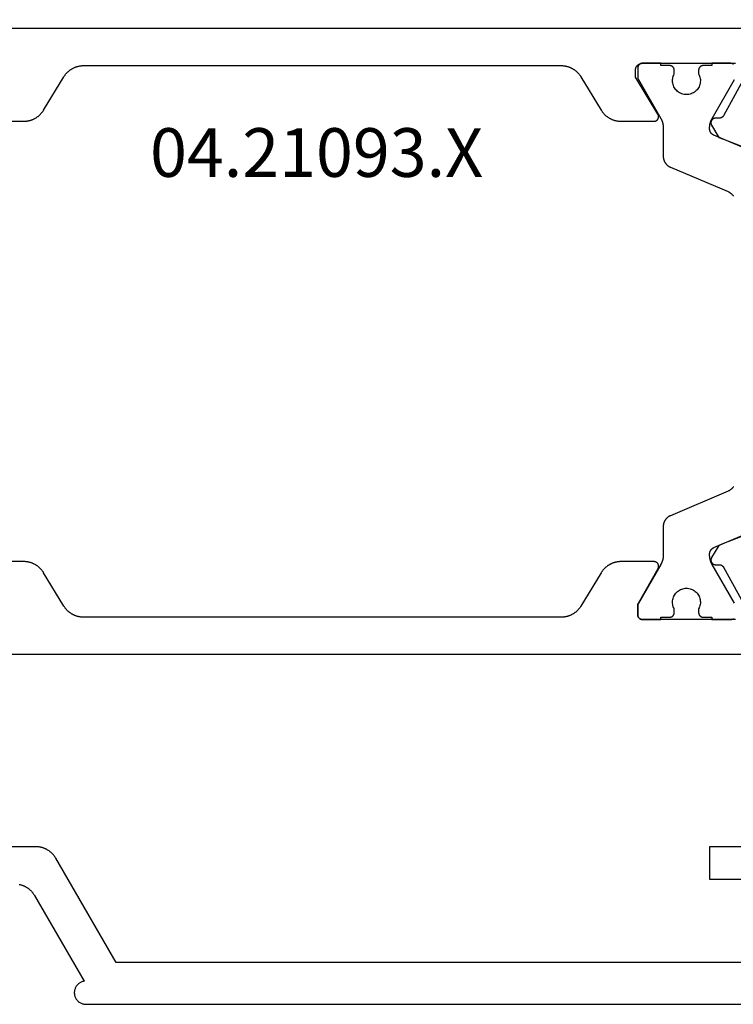
# Model space of a CAD drawing. Units: millimetres. Extents: x 0 to 6154, y -3021 to -50.
# Drawn here: x 80 to 110, y -2970 to -2928 of the extents above; entities that cross this region are included whole.
import ezdxf
from ezdxf.enums import TextEntityAlignment as Align

# ---------------------------------------------------------------- set-up
doc = ezdxf.new("R2010")
doc.units = ezdxf.units.MM
doc.layers.add('CrossSectionsProfils', color=7, linetype='Continuous')
doc.layers.add('CrossSectionsTexts', color=3, linetype='Continuous')
doc.styles.get("Standard").update_dxf_attribs({"font": 'complex.shx', "height": 60})

# ---------------------------------------------------------------- blocks, each defined once
blk = doc.blocks.new('04_21093_X_TEXT_7', base_point=(46, 0))
at = {"layer": 'CrossSectionsTexts'}
blk.add_text('04.21093.X', height=2.1, dxfattribs=at).set_placement((92.45, 35.7), align=Align.CENTER)
blk = doc.blocks.new('04_21093_X', base_point=(71.694, 0))
at = {"layer": 'CrossSectionsProfils', "flags": 128}
for points in [[(39.294, 38.1), (37.871, 38.1), (37.849, 38.1), (37.828, 38.101), (37.807, 38.102), (37.785, 38.104), (37.764, 38.106), (37.743, 38.108), (37.722, 38.111), (37.701, 38.115), (37.68, 38.118), (37.659, 38.123), (37.638, 38.127), (37.617, 38.133), (37.597, 38.138), (37.576, 38.144), (37.556, 38.151), (37.536, 38.158), (37.516, 38.165), (37.496, 38.173), (37.476, 38.181), (37.457, 38.19), (37.437, 38.199), (37.418, 38.208), (37.399, 38.218), (37.381, 38.228), (37.362, 38.239), (37.344, 38.25), (37.326, 38.261), (37.308, 38.273), (37.291, 38.285), (37.273, 38.298), (37.256, 38.311), (37.24, 38.324), (37.223, 38.338), (37.207, 38.352), (37.191, 38.366), (37.176, 38.381), (37.161, 38.396), (37.146, 38.411), (37.131, 38.427), (37.117, 38.443), (37.103, 38.459), (37.09, 38.475), (37.077, 38.492), (37.064, 38.509), (37.051, 38.527), (37.039, 38.544), (37.028, 38.562), (37.016, 38.58), (37.016, 38.58), (36.141, 40.02), (36.129, 40.038), (36.118, 40.056), (36.106, 40.073), (36.093, 40.091), (36.081, 40.108), (36.067, 40.125), (36.054, 40.141), (36.04, 40.157), (36.026, 40.173), (36.011, 40.189), (35.996, 40.204), (35.981, 40.219), (35.966, 40.234), (35.95, 40.248), (35.934, 40.262), (35.917, 40.276), (35.901, 40.289), (35.884, 40.302), (35.867, 40.315), (35.849, 40.327), (35.831, 40.339), (35.813, 40.35), (35.795, 40.361), (35.776, 40.372), (35.758, 40.382), (35.739, 40.392), (35.72, 40.401), (35.7, 40.41), (35.681, 40.419), (35.661, 40.427), (35.641, 40.435), (35.621, 40.442), (35.601, 40.449), (35.581, 40.456), (35.56, 40.462), (35.54, 40.467), (35.519, 40.473), (35.498, 40.477), (35.477, 40.482), (35.456, 40.485), (35.435, 40.489), (35.414, 40.492), (35.393, 40.494), (35.372, 40.496), (35.35, 40.498), (35.329, 40.499), (35.308, 40.5), (35.286, 40.5), (35.286, 40.5), (14.701, 40.5), (14.68, 40.5), (14.658, 40.499), (14.637, 40.498), (14.616, 40.496), (14.595, 40.494), (14.573, 40.492), (14.552, 40.489), (14.531, 40.485), (14.51, 40.482), (14.489, 40.477), (14.468, 40.473), (14.448, 40.467), (14.427, 40.462), (14.407, 40.456), (14.386, 40.449), (14.366, 40.442), (14.346, 40.435), (14.326, 40.427), (14.307, 40.419), (14.287, 40.41), (14.268, 40.401), (14.249, 40.392), (14.23, 40.382), (14.211, 40.372), (14.192, 40.361), (14.174, 40.35), (14.156, 40.339), (14.138, 40.327), (14.121, 40.315), (14.104, 40.302), (14.087, 40.289), (14.07, 40.276), (14.054, 40.262), (14.037, 40.248), (14.022, 40.234), (14.006, 40.219), (13.991, 40.204), (13.976, 40.189), (13.962, 40.173), (13.947, 40.157), (13.934, 40.141), (13.92, 40.125), (13.907, 40.108), (13.894, 40.091), (13.882, 40.073), (13.87, 40.056), (13.858, 40.038), (13.847, 40.02), (13.847, 40.02), (12.971, 38.58), (12.96, 38.562), (12.948, 38.544), (12.936, 38.527), (12.924, 38.509), (12.911, 38.492), (12.898, 38.475), (12.884, 38.459), (12.87, 38.443), (12.856, 38.427), (12.842, 38.411), (12.827, 38.396), (12.812, 38.381), (12.796, 38.366), (12.78, 38.352), (12.764, 38.338), (12.748, 38.324), (12.731, 38.311), (12.714, 38.298), (12.697, 38.285), (12.679, 38.273), (12.662, 38.261), (12.644, 38.25), (12.625, 38.239), (12.607, 38.228), (12.588, 38.218), (12.569, 38.208), (12.55, 38.199), (12.531, 38.19), (12.511, 38.181), (12.491, 38.173), (12.472, 38.165), (12.452, 38.158), (12.431, 38.151), (12.411, 38.144), (12.391, 38.138), (12.37, 38.133), (12.349, 38.127), (12.329, 38.123), (12.308, 38.118), (12.287, 38.115), (12.266, 38.111), (12.244, 38.108), (12.223, 38.106), (12.202, 38.104), (12.181, 38.102), (12.159, 38.101), (12.138, 38.1), (12.117, 38.1), (12.117, 38.1), (10.694, 38.1), (10.685, 38.1), (10.676, 38.101), (10.667, 38.102), (10.659, 38.103), (10.65, 38.105), (10.641, 38.107), (10.633, 38.109), (10.625, 38.112), (10.616, 38.116), (10.608, 38.119), (10.6, 38.123), (10.593, 38.127), (10.585, 38.132), (10.578, 38.137), (10.571, 38.142), (10.564, 38.148), (10.557, 38.154), (10.551, 38.16), (10.545, 38.166), (10.539, 38.173), (10.534, 38.18), (10.529, 38.187), (10.524, 38.194), (10.519, 38.202), (10.515, 38.21), (10.511, 38.218), (10.508, 38.226), (10.505, 38.234), (10.502, 38.243), (10.5, 38.251), (10.498, 38.26), (10.496, 38.268), (10.495, 38.277), (10.494, 38.286), (10.494, 38.295), (10.494, 38.303), (10.494, 38.312), (10.495, 38.321), (10.496, 38.33), (10.497, 38.338), (10.499, 38.347), (10.502, 38.356), (10.504, 38.364), (10.507, 38.372), (10.511, 38.38), (10.514, 38.388), (10.518, 38.396), (10.523, 38.404), (10.523, 38.404), (11.494, 40), (11.494, 40.3), (11.494, 40.31), (11.493, 40.32), (11.492, 40.329), (11.491, 40.339), (11.49, 40.349), (11.488, 40.359), (11.486, 40.368), (11.483, 40.378), (11.481, 40.387), (11.478, 40.396), (11.474, 40.406), (11.471, 40.415), (11.467, 40.424), (11.463, 40.433), (11.458, 40.441), (11.454, 40.45), (11.448, 40.458), (11.443, 40.467), (11.438, 40.475), (11.432, 40.483), (11.426, 40.49), (11.419, 40.498), (11.413, 40.505), (11.406, 40.512), (11.399, 40.519), (11.392, 40.526), (11.384, 40.532), (11.376, 40.538), (11.368, 40.544), (11.36, 40.549), (11.352, 40.555), (11.344, 40.56), (11.335, 40.565), (11.326, 40.569), (11.318, 40.573), (11.309, 40.577), (11.299, 40.581), (11.29, 40.584), (11.281, 40.587), (11.271, 40.59), (11.262, 40.592), (11.252, 40.594), (11.243, 40.596), (11.233, 40.597), (11.223, 40.599), (11.213, 40.599), (11.204, 40.6), (11.194, 40.6), (11.194, 40.6), (7.177, 40.6)], [(6.683, 40.168), (7.696, 38.338), (7.698, 38.335), (7.701, 38.331), (7.703, 38.327), (7.705, 38.324), (7.708, 38.32), (7.71, 38.316), (7.713, 38.313), (7.716, 38.31), (7.719, 38.306), (7.721, 38.303), (7.724, 38.3), (7.727, 38.297), (7.73, 38.293), (7.734, 38.29), (7.737, 38.287), (7.74, 38.284), (7.743, 38.282), (7.747, 38.279), (7.75, 38.276), (7.754, 38.274), (7.757, 38.271), (7.761, 38.269), (7.764, 38.266), (7.768, 38.264), (7.772, 38.262), (7.776, 38.26), (7.78, 38.258), (7.784, 38.256), (7.787, 38.254), (7.791, 38.252), (7.795, 38.25), (7.8, 38.249), (7.804, 38.247), (7.808, 38.246), (7.812, 38.244), (7.816, 38.243), (7.82, 38.242), (7.824, 38.241), (7.829, 38.24), (7.833, 38.239), (7.837, 38.238), (7.842, 38.238), (7.846, 38.237), (7.85, 38.236), (7.855, 38.236), (7.859, 38.236), (7.863, 38.236), (7.868, 38.235), (7.868, 38.235), (8.043, 38.232), (8.051, 38.232), (8.06, 38.231), (8.069, 38.23), (8.077, 38.229), (8.086, 38.227), (8.094, 38.224), (8.103, 38.222), (8.111, 38.219), (8.119, 38.216), (8.127, 38.212), (8.135, 38.208), (8.142, 38.204), (8.15, 38.199), (8.157, 38.194), (8.164, 38.189), (8.17, 38.183), (8.177, 38.177), (8.183, 38.171), (8.189, 38.165), (8.195, 38.158), (8.2, 38.151), (8.205, 38.144), (8.21, 38.137), (8.214, 38.129), (8.218, 38.121), (8.222, 38.114), (8.225, 38.105), (8.228, 38.097), (8.231, 38.089), (8.233, 38.081), (8.235, 38.072), (8.237, 38.063), (8.238, 38.055), (8.239, 38.046), (8.239, 38.037), (8.239, 38.029), (8.239, 38.02), (8.238, 38.011), (8.237, 38.003), (8.235, 37.994), (8.234, 37.985), (8.231, 37.977), (8.229, 37.969), (8.226, 37.961), (8.222, 37.952), (8.219, 37.945), (8.215, 37.937), (8.21, 37.929), (8.21, 37.929), (7.895, 37.404), (7.702, 37.322), (5.702, 36.546)], [(6.794, 42.1), (46.894, 42.1), (46.894, 46.1), (47.694, 46.1), (47.694, 53.9), (46.894, 53.9), (46.894, 57.9), (47.694, 57.9), (47.694, 65.7), (46.894, 65.7), (46.894, 69.7), (6.794, 69.7), (6.794, 42.1)], [(5.711, 20.65), (7.702, 19.878), (7.895, 19.796), (8.21, 19.271), (8.215, 19.263), (8.219, 19.255), (8.222, 19.248), (8.226, 19.239), (8.229, 19.231), (8.231, 19.223), (8.234, 19.215), (8.235, 19.206), (8.237, 19.197), (8.238, 19.189), (8.239, 19.18), (8.239, 19.171), (8.239, 19.163), (8.239, 19.154), (8.238, 19.145), (8.237, 19.137), (8.235, 19.128), (8.233, 19.119), (8.231, 19.111), (8.228, 19.103), (8.225, 19.095), (8.222, 19.086), (8.218, 19.079), (8.214, 19.071), (8.21, 19.063), (8.205, 19.056), (8.2, 19.049), (8.195, 19.042), (8.189, 19.035), (8.183, 19.029), (8.177, 19.023), (8.17, 19.017), (8.164, 19.011), (8.157, 19.006), (8.15, 19.001), (8.142, 18.996), (8.135, 18.992), (8.127, 18.988), (8.119, 18.984), (8.111, 18.981), (8.103, 18.978), (8.094, 18.976), (8.086, 18.973), (8.077, 18.971), (8.069, 18.97), (8.06, 18.969), (8.051, 18.968), (8.043, 18.968), (8.043, 18.968), (7.868, 18.965), (7.863, 18.964), (7.859, 18.964), (7.855, 18.964), (7.85, 18.964), (7.846, 18.963), (7.842, 18.962), (7.837, 18.962), (7.833, 18.961), (7.829, 18.96), (7.824, 18.959), (7.82, 18.958), (7.816, 18.957), (7.812, 18.956), (7.808, 18.954), (7.804, 18.953), (7.8, 18.951), (7.795, 18.95), (7.791, 18.948), (7.787, 18.946), (7.784, 18.944), (7.78, 18.942), (7.776, 18.94), (7.772, 18.938), (7.768, 18.936), (7.764, 18.934), (7.761, 18.931), (7.757, 18.929), (7.754, 18.926), (7.75, 18.924), (7.747, 18.921), (7.743, 18.918), (7.74, 18.916), (7.737, 18.913), (7.734, 18.91), (7.73, 18.907), (7.727, 18.903), (7.724, 18.9), (7.721, 18.897), (7.719, 18.894), (7.716, 18.89), (7.713, 18.887), (7.71, 18.884), (7.708, 18.88), (7.705, 18.876), (7.703, 18.873), (7.701, 18.869), (7.698, 18.865), (7.696, 18.862), (7.696, 18.862), (6.683, 17.032)], [(7.177, 16.6), (11.194, 16.6), (11.2, 16.6), (11.207, 16.6), (11.213, 16.601), (11.22, 16.602), (11.226, 16.603), (11.233, 16.604), (11.239, 16.605), (11.245, 16.607), (11.252, 16.609), (11.258, 16.611), (11.264, 16.613), (11.27, 16.615), (11.276, 16.618), (11.282, 16.621), (11.288, 16.624), (11.294, 16.627), (11.299, 16.63), (11.305, 16.634), (11.31, 16.637), (11.315, 16.641), (11.321, 16.645), (11.326, 16.65), (11.33, 16.654), (11.335, 16.659), (11.34, 16.663), (11.344, 16.668), (11.348, 16.673), (11.352, 16.678), (11.356, 16.684), (11.36, 16.689), (11.364, 16.694), (11.367, 16.7), (11.37, 16.706), (11.373, 16.712), (11.376, 16.717), (11.378, 16.723), (11.381, 16.73), (11.383, 16.736), (11.385, 16.742), (11.387, 16.748), (11.388, 16.755), (11.39, 16.761), (11.391, 16.767), (11.392, 16.774), (11.393, 16.78), (11.393, 16.787), (11.394, 16.793), (11.394, 16.8), (11.394, 16.8), (11.394, 17.206), (11.394, 17.209), (11.394, 17.211), (11.394, 17.213), (11.394, 17.215), (11.393, 17.217), (11.393, 17.219), (11.393, 17.222), (11.393, 17.224), (11.393, 17.226), (11.393, 17.228), (11.392, 17.23), (11.392, 17.233), (11.392, 17.235), (11.391, 17.237), (11.391, 17.239), (11.391, 17.241), (11.39, 17.243), (11.39, 17.245), (11.389, 17.248), (11.389, 17.25), (11.388, 17.252), (11.388, 17.254), (11.387, 17.256), (11.387, 17.258), (11.386, 17.26), (11.386, 17.262), (11.385, 17.264), (11.384, 17.267), (11.384, 17.269), (11.383, 17.271), (11.382, 17.273), (11.382, 17.275), (11.381, 17.277), (11.38, 17.279), (11.379, 17.281), (11.378, 17.283), (11.378, 17.285), (11.377, 17.287), (11.376, 17.289), (11.375, 17.291), (11.374, 17.293), (11.373, 17.295), (11.372, 17.297), (11.371, 17.299), (11.37, 17.301), (11.369, 17.303), (11.368, 17.305), (11.367, 17.306), (11.367, 17.306), (10.521, 18.8), (10.516, 18.808), (10.512, 18.815), (10.509, 18.823), (10.506, 18.832), (10.503, 18.84), (10.501, 18.848), (10.498, 18.857), (10.497, 18.865), (10.495, 18.874), (10.494, 18.883), (10.494, 18.891), (10.494, 18.9), (10.494, 18.909), (10.494, 18.917), (10.495, 18.926), (10.497, 18.935), (10.498, 18.943), (10.501, 18.952), (10.503, 18.96), (10.506, 18.968), (10.509, 18.977), (10.512, 18.985), (10.516, 18.992), (10.521, 19), (10.525, 19.007), (10.53, 19.015), (10.535, 19.022), (10.541, 19.029), (10.546, 19.035), (10.552, 19.041), (10.559, 19.047), (10.565, 19.053), (10.572, 19.059), (10.579, 19.064), (10.586, 19.069), (10.594, 19.073), (10.601, 19.077), (10.609, 19.081), (10.617, 19.085), (10.625, 19.088), (10.634, 19.091), (10.642, 19.093), (10.65, 19.095), (10.659, 19.097), (10.668, 19.098), (10.676, 19.099), (10.685, 19.1), (10.694, 19.1), (10.694, 19.1), (12.117, 19.1), (12.138, 19.1), (12.159, 19.099), (12.181, 19.098), (12.202, 19.096), (12.223, 19.094), (12.244, 19.092), (12.266, 19.089), (12.287, 19.085), (12.308, 19.082), (12.329, 19.077), (12.349, 19.073), (12.37, 19.067), (12.391, 19.062), (12.411, 19.056), (12.431, 19.049), (12.452, 19.042), (12.472, 19.035), (12.491, 19.027), (12.511, 19.019), (12.531, 19.01), (12.55, 19.001), (12.569, 18.992), (12.588, 18.982), (12.607, 18.972), (12.625, 18.961), (12.644, 18.95), (12.662, 18.939), (12.679, 18.927), (12.697, 18.915), (12.714, 18.902), (12.731, 18.889), (12.748, 18.876), (12.764, 18.862), (12.78, 18.848), (12.796, 18.834), (12.812, 18.819), (12.827, 18.804), (12.842, 18.789), (12.856, 18.773), (12.87, 18.757), (12.884, 18.741), (12.898, 18.725), (12.911, 18.708), (12.924, 18.691), (12.936, 18.673), (12.948, 18.656), (12.96, 18.638), (12.971, 18.62), (12.971, 18.62), (13.847, 17.18), (13.858, 17.162), (13.87, 17.144), (13.882, 17.127), (13.894, 17.109), (13.907, 17.092), (13.92, 17.075), (13.934, 17.059), (13.947, 17.043), (13.962, 17.027), (13.976, 17.011), (13.991, 16.996), (14.006, 16.981), (14.022, 16.966), (14.037, 16.952), (14.054, 16.938), (14.07, 16.924), (14.087, 16.911), (14.104, 16.898), (14.121, 16.885), (14.138, 16.873), (14.156, 16.861), (14.174, 16.85), (14.192, 16.839), (14.211, 16.828), (14.23, 16.818), (14.249, 16.808), (14.268, 16.799), (14.287, 16.79), (14.307, 16.781), (14.326, 16.773), (14.346, 16.765), (14.366, 16.758), (14.386, 16.751), (14.407, 16.744), (14.427, 16.738), (14.448, 16.733), (14.468, 16.727), (14.489, 16.723), (14.51, 16.718), (14.531, 16.715), (14.552, 16.711), (14.573, 16.708), (14.595, 16.706), (14.616, 16.704), (14.637, 16.702), (14.658, 16.701), (14.68, 16.7), (14.701, 16.7), (14.701, 16.7), (35.286, 16.7), (35.308, 16.7), (35.329, 16.701), (35.35, 16.702), (35.372, 16.704), (35.393, 16.706), (35.414, 16.708), (35.435, 16.711), (35.456, 16.715), (35.477, 16.718), (35.498, 16.723), (35.519, 16.727), (35.54, 16.733), (35.56, 16.738), (35.581, 16.744), (35.601, 16.751), (35.621, 16.758), (35.641, 16.765), (35.661, 16.773), (35.681, 16.781), (35.7, 16.79), (35.72, 16.799), (35.739, 16.808), (35.758, 16.818), (35.776, 16.828), (35.795, 16.839), (35.813, 16.85), (35.831, 16.861), (35.849, 16.873), (35.867, 16.885), (35.884, 16.898), (35.901, 16.911), (35.917, 16.924), (35.934, 16.938), (35.95, 16.952), (35.966, 16.966), (35.981, 16.981), (35.996, 16.996), (36.011, 17.011), (36.026, 17.027), (36.04, 17.043), (36.054, 17.059), (36.067, 17.075), (36.081, 17.092), (36.093, 17.109), (36.106, 17.127), (36.118, 17.144), (36.129, 17.162), (36.141, 17.18), (36.141, 17.18), (37.016, 18.62), (37.028, 18.638), (37.039, 18.656), (37.051, 18.673), (37.064, 18.691), (37.077, 18.708), (37.09, 18.725), (37.103, 18.741), (37.117, 18.757), (37.131, 18.773), (37.146, 18.789), (37.161, 18.804), (37.176, 18.819), (37.191, 18.834), (37.207, 18.848), (37.223, 18.862), (37.24, 18.876), (37.256, 18.889), (37.273, 18.902), (37.291, 18.915), (37.308, 18.927), (37.326, 18.939), (37.344, 18.95), (37.362, 18.961), (37.381, 18.972), (37.399, 18.982), (37.418, 18.992), (37.437, 19.001), (37.457, 19.01), (37.476, 19.019), (37.496, 19.027), (37.516, 19.035), (37.536, 19.042), (37.556, 19.049), (37.576, 19.056), (37.597, 19.062), (37.617, 19.067), (37.638, 19.073), (37.659, 19.077), (37.68, 19.082), (37.701, 19.085), (37.722, 19.089), (37.743, 19.092), (37.764, 19.094), (37.785, 19.096), (37.807, 19.098), (37.828, 19.099), (37.849, 19.1), (37.871, 19.1), (37.871, 19.1), (39.294, 19.1)], [(38.065, 5.176), (38.044, 5.171), (38.023, 5.166), (38.002, 5.16), (37.981, 5.154), (37.96, 5.147), (37.94, 5.14), (37.919, 5.132), (37.899, 5.124), (37.879, 5.115), (37.859, 5.106), (37.839, 5.097), (37.82, 5.087), (37.801, 5.077), (37.782, 5.066), (37.763, 5.055), (37.744, 5.043), (37.726, 5.031), (37.708, 5.019), (37.69, 5.006), (37.673, 4.993), (37.656, 4.98), (37.639, 4.966), (37.622, 4.952), (37.606, 4.937), (37.59, 4.922), (37.574, 4.907), (37.559, 4.892), (37.544, 4.876), (37.53, 4.859), (37.515, 4.843), (37.502, 4.826), (37.488, 4.809), (37.475, 4.791), (37.462, 4.774), (37.45, 4.756), (37.438, 4.737), (37.427, 4.719), (37.416, 4.7), (37.416, 4.7), (35.275, 0.993), (35.306, 0.987), (35.336, 0.979), (35.365, 0.97), (35.394, 0.958), (35.422, 0.945), (35.449, 0.93), (35.475, 0.913), (35.5, 0.895), (35.524, 0.875), (35.547, 0.854), (35.568, 0.831), (35.588, 0.807), (35.606, 0.782), (35.623, 0.756), (35.638, 0.729), (35.651, 0.701), (35.663, 0.672), (35.673, 0.643), (35.681, 0.613), (35.687, 0.583), (35.691, 0.552), (35.693, 0.521), (35.694, 0.49), (35.692, 0.459), (35.688, 0.428), (35.683, 0.398), (35.676, 0.367), (35.667, 0.338), (35.656, 0.309), (35.643, 0.281), (35.628, 0.253), (35.612, 0.227), (35.595, 0.201), (35.575, 0.177), (35.555, 0.154), (35.532, 0.132), (35.509, 0.112), (35.484, 0.093), (35.459, 0.076), (35.432, 0.06), (35.404, 0.046), (35.375, 0.034), (35.346, 0.024), (35.316, 0.015), (35.286, 0.009), (35.256, 0.004), (35.225, 0.001), (35.194, 0), (35.194, 0), (-20.206, 0)], [(6.794, 6.8), (8.294, 6.8), (8.294, 5.4), (6.794, 5.4)], [(6.794, 1.8), (33.894, 1.8), (36.492, 6.3), (36.503, 6.319), (36.514, 6.337), (36.526, 6.356), (36.539, 6.374), (36.551, 6.391), (36.564, 6.409), (36.578, 6.426), (36.592, 6.443), (36.606, 6.459), (36.621, 6.476), (36.635, 6.492), (36.651, 6.507), (36.666, 6.522), (36.682, 6.537), (36.698, 6.552), (36.715, 6.566), (36.732, 6.58), (36.749, 6.593), (36.766, 6.606), (36.784, 6.619), (36.802, 6.631), (36.82, 6.643), (36.839, 6.655), (36.858, 6.666), (36.877, 6.677), (36.896, 6.687), (36.915, 6.697), (36.935, 6.706), (36.955, 6.715), (36.975, 6.724), (36.995, 6.732), (37.016, 6.74), (37.036, 6.747), (37.057, 6.754), (37.078, 6.76), (37.099, 6.766), (37.12, 6.771), (37.141, 6.776), (37.163, 6.781), (37.184, 6.785), (37.206, 6.788), (37.227, 6.791), (37.249, 6.794), (37.271, 6.796), (37.292, 6.798), (37.314, 6.799), (37.336, 6.8), (37.358, 6.8), (37.358, 6.8), (43.194, 6.8)], [(43.194, 15.1), (6.794, 15.1)]]:
    blk.add_lwpolyline(points, dxfattribs=at)
at = {"layer": 'CrossSectionsProfils', "color": 1, "flags": 128}
for points in [[(5.598, 36.429), (8.111, 37.496), (8.118, 37.499), (8.124, 37.502), (8.131, 37.505), (8.137, 37.509), (8.144, 37.512), (8.15, 37.516), (8.156, 37.52), (8.162, 37.524), (8.168, 37.528), (8.174, 37.532), (8.18, 37.537), (8.186, 37.541), (8.191, 37.546), (8.197, 37.551), (8.202, 37.556), (8.207, 37.561), (8.212, 37.566), (8.217, 37.572), (8.222, 37.577), (8.227, 37.583), (8.231, 37.589), (8.236, 37.594), (8.24, 37.6), (8.244, 37.606), (8.248, 37.613), (8.252, 37.619), (8.255, 37.625), (8.259, 37.632), (8.262, 37.638), (8.265, 37.645), (8.268, 37.651), (8.271, 37.658), (8.274, 37.665), (8.276, 37.672), (8.279, 37.679), (8.281, 37.686), (8.283, 37.693), (8.285, 37.7), (8.287, 37.707), (8.288, 37.714), (8.289, 37.721), (8.291, 37.728), (8.291, 37.736), (8.292, 37.743), (8.293, 37.75), (8.293, 37.757), (8.294, 37.765), (8.294, 37.772), (8.294, 37.772), (8.294, 37.82), (8.294, 37.829), (8.294, 37.838), (8.293, 37.847), (8.293, 37.855), (8.293, 37.864), (8.292, 37.873), (8.291, 37.881), (8.291, 37.89), (8.29, 37.899), (8.289, 37.907), (8.288, 37.916), (8.287, 37.925), (8.286, 37.933), (8.284, 37.942), (8.283, 37.951), (8.282, 37.959), (8.28, 37.968), (8.278, 37.976), (8.277, 37.985), (8.275, 37.994), (8.273, 38.002), (8.271, 38.011), (8.269, 38.019), (8.266, 38.027), (8.264, 38.036), (8.262, 38.044), (8.259, 38.053), (8.257, 38.061), (8.254, 38.069), (8.251, 38.078), (8.248, 38.086), (8.245, 38.094), (8.242, 38.102), (8.239, 38.11), (8.236, 38.118), (8.233, 38.127), (8.229, 38.135), (8.226, 38.143), (8.222, 38.151), (8.219, 38.158), (8.215, 38.166), (8.211, 38.174), (8.207, 38.182), (8.203, 38.19), (8.199, 38.198), (8.195, 38.205), (8.191, 38.213), (8.187, 38.22), (8.187, 38.22), (7.221, 39.894)], [(7.272, 40.559), (7.277, 40.563), (7.283, 40.566), (7.288, 40.57), (7.294, 40.573), (7.299, 40.576), (7.305, 40.579), (7.311, 40.582), (7.317, 40.585), (7.323, 40.587), (7.329, 40.589), (7.336, 40.591), (7.342, 40.593), (7.348, 40.595), (7.355, 40.596), (7.361, 40.597), (7.368, 40.598), (7.374, 40.599), (7.381, 40.6), (7.387, 40.6), (7.394, 40.6), (7.394, 40.6), (8.194, 40.6), (8.194, 40.5), (8.569, 40.5), (8.575, 40.5), (8.582, 40.5), (8.588, 40.499), (8.595, 40.498), (8.601, 40.497), (8.608, 40.496), (8.614, 40.495), (8.62, 40.493), (8.627, 40.491), (8.633, 40.489), (8.639, 40.487), (8.645, 40.485), (8.651, 40.482), (8.657, 40.479), (8.663, 40.476), (8.669, 40.473), (8.674, 40.47), (8.68, 40.466), (8.685, 40.463), (8.69, 40.459), (8.696, 40.455), (8.701, 40.45), (8.705, 40.446), (8.71, 40.441), (8.715, 40.437), (8.719, 40.432), (8.723, 40.427), (8.727, 40.422), (8.731, 40.416), (8.735, 40.411), (8.739, 40.406), (8.742, 40.4), (8.745, 40.394), (8.748, 40.388), (8.751, 40.383), (8.753, 40.377), (8.756, 40.37), (8.758, 40.364), (8.76, 40.358), (8.762, 40.352), (8.763, 40.345), (8.765, 40.339), (8.766, 40.333), (8.767, 40.326), (8.768, 40.32), (8.768, 40.313), (8.769, 40.307), (8.769, 40.3), (8.769, 40.3), (8.769, 40.14), (8.746, 40.094), (8.727, 40.046), (8.712, 39.996), (8.701, 39.945), (8.695, 39.894), (8.694, 39.842), (8.697, 39.79), (8.704, 39.739), (8.716, 39.688), (8.732, 39.639), (8.752, 39.591), (8.777, 39.545), (8.805, 39.502), (8.837, 39.461), (8.872, 39.423), (8.911, 39.388), (8.952, 39.357), (8.996, 39.329), (9.042, 39.305), (9.09, 39.286), (9.14, 39.27), (9.19, 39.259), (9.242, 39.252), (9.294, 39.25), (9.346, 39.252), (9.397, 39.259), (9.448, 39.27), (9.497, 39.286), (9.545, 39.305), (9.591, 39.329), (9.635, 39.357), (9.677, 39.388), (9.715, 39.423), (9.75, 39.461), (9.782, 39.502), (9.811, 39.545), (9.835, 39.591), (9.855, 39.639), (9.871, 39.688), (9.883, 39.739), (9.891, 39.79), (9.894, 39.842), (9.892, 39.894), (9.886, 39.945), (9.876, 39.996), (9.861, 40.046), (9.842, 40.094), (9.819, 40.14), (9.819, 40.14), (9.819, 40.3), (9.819, 40.307), (9.819, 40.313), (9.82, 40.32), (9.82, 40.326), (9.821, 40.333), (9.823, 40.339), (9.824, 40.345), (9.826, 40.352), (9.827, 40.358), (9.829, 40.364), (9.832, 40.37), (9.834, 40.377), (9.837, 40.383), (9.839, 40.388), (9.842, 40.394), (9.846, 40.4), (9.849, 40.406), (9.852, 40.411), (9.856, 40.416), (9.86, 40.422), (9.864, 40.427), (9.868, 40.432), (9.873, 40.437), (9.877, 40.441), (9.882, 40.446), (9.887, 40.45), (9.892, 40.455), (9.897, 40.459), (9.902, 40.463), (9.908, 40.466), (9.913, 40.47), (9.919, 40.473), (9.924, 40.476), (9.93, 40.479), (9.936, 40.482), (9.942, 40.485), (9.948, 40.487), (9.954, 40.489), (9.961, 40.491), (9.967, 40.493), (9.973, 40.495), (9.98, 40.496), (9.986, 40.497), (9.993, 40.498), (9.999, 40.499), (10.006, 40.5), (10.012, 40.5), (10.019, 40.5), (10.019, 40.5), (10.394, 40.5), (10.394, 40.6), (11.194, 40.6), (11.2, 40.6), (11.207, 40.6), (11.213, 40.599), (11.22, 40.598), (11.226, 40.597), (11.233, 40.596), (11.239, 40.595), (11.245, 40.593), (11.252, 40.591), (11.258, 40.589), (11.264, 40.587), (11.27, 40.585), (11.276, 40.582), (11.282, 40.579), (11.288, 40.576), (11.294, 40.573), (11.299, 40.57), (11.305, 40.566), (11.31, 40.563), (11.315, 40.559), (11.321, 40.555), (11.326, 40.55), (11.33, 40.546), (11.335, 40.541), (11.34, 40.537), (11.344, 40.532), (11.348, 40.527), (11.352, 40.522), (11.356, 40.516), (11.36, 40.511), (11.364, 40.506), (11.367, 40.5), (11.37, 40.494), (11.373, 40.488), (11.376, 40.483), (11.378, 40.477), (11.381, 40.47), (11.383, 40.464), (11.385, 40.458), (11.387, 40.452), (11.388, 40.445), (11.39, 40.439), (11.391, 40.433), (11.392, 40.426), (11.393, 40.42), (11.393, 40.413), (11.394, 40.407), (11.394, 40.4), (11.394, 40.4), (11.394, 39.994), (11.394, 39.991), (11.394, 39.989), (11.394, 39.987), (11.394, 39.985), (11.393, 39.983), (11.393, 39.981), (11.393, 39.978), (11.393, 39.976), (11.393, 39.974), (11.393, 39.972), (11.392, 39.97), (11.392, 39.967), (11.392, 39.965), (11.391, 39.963), (11.391, 39.961), (11.391, 39.959), (11.39, 39.957), (11.39, 39.955), (11.389, 39.952), (11.389, 39.95), (11.388, 39.948), (11.388, 39.946), (11.387, 39.944), (11.387, 39.942), (11.386, 39.94), (11.386, 39.938), (11.385, 39.936), (11.384, 39.933), (11.384, 39.931), (11.383, 39.929), (11.382, 39.927), (11.382, 39.925), (11.381, 39.923), (11.38, 39.921), (11.379, 39.919), (11.378, 39.917), (11.378, 39.915), (11.377, 39.913), (11.376, 39.911), (11.375, 39.909), (11.374, 39.907), (11.373, 39.905), (11.372, 39.903), (11.371, 39.901), (11.37, 39.899), (11.369, 39.897), (11.368, 39.895), (11.367, 39.894), (11.367, 39.894), (10.401, 38.22), (10.397, 38.213), (10.392, 38.205), (10.388, 38.198), (10.384, 38.19), (10.38, 38.182), (10.376, 38.174), (10.372, 38.166), (10.369, 38.158), (10.365, 38.151), (10.361, 38.143), (10.358, 38.135), (10.355, 38.127), (10.351, 38.118), (10.348, 38.11), (10.345, 38.102), (10.342, 38.094), (10.339, 38.086), (10.336, 38.078), (10.333, 38.069), (10.331, 38.061), (10.328, 38.053), (10.326, 38.044), (10.323, 38.036), (10.321, 38.027), (10.319, 38.019), (10.317, 38.011), (10.315, 38.002), (10.313, 37.994), (10.311, 37.985), (10.309, 37.976), (10.307, 37.968), (10.306, 37.959), (10.304, 37.951), (10.303, 37.942), (10.302, 37.933), (10.301, 37.925), (10.299, 37.916), (10.298, 37.907), (10.298, 37.899), (10.297, 37.89), (10.296, 37.881), (10.295, 37.873), (10.295, 37.864), (10.294, 37.855), (10.294, 37.847), (10.294, 37.838), (10.294, 37.829), (10.294, 37.82), (10.294, 37.82), (10.294, 36.581), (10.294, 36.568), (10.293, 36.556), (10.292, 36.544), (10.291, 36.532), (10.29, 36.52), (10.288, 36.508), (10.286, 36.496), (10.284, 36.484), (10.282, 36.472), (10.279, 36.46), (10.276, 36.448), (10.273, 36.436), (10.269, 36.425), (10.265, 36.413), (10.261, 36.402), (10.256, 36.391), (10.251, 36.379), (10.246, 36.368), (10.241, 36.357), (10.236, 36.347), (10.23, 36.336), (10.224, 36.325), (10.217, 36.315), (10.211, 36.305), (10.204, 36.295), (10.197, 36.285), (10.189, 36.275), (10.182, 36.265), (10.174, 36.256), (10.166, 36.247), (10.158, 36.238), (10.149, 36.229), (10.141, 36.221), (10.132, 36.212), (10.123, 36.204), (10.113, 36.196), (10.104, 36.189), (10.094, 36.181), (10.085, 36.174), (10.075, 36.167), (10.064, 36.16), (10.054, 36.154), (10.044, 36.147), (10.033, 36.142), (10.022, 36.136), (10.011, 36.13), (10, 36.125), (9.989, 36.12), (9.989, 36.12), (7.498, 35.063), (7.487, 35.058), (7.476, 35.053), (7.465, 35.048), (7.454, 35.042), (7.444, 35.036), (7.433, 35.03), (7.423, 35.023), (7.413, 35.017), (7.403, 35.01), (7.393, 35.002), (7.383, 34.995), (7.374, 34.987), (7.365, 34.979), (7.356, 34.971), (7.347, 34.963), (7.338, 34.954), (7.33, 34.946), (7.321, 34.937), (7.313, 34.927), (7.306, 34.918), (7.298, 34.909), (7.291, 34.899), (7.284, 34.889), (7.277, 34.879), (7.27, 34.869)], [(7.27, 22.331), (7.277, 22.321), (7.284, 22.311), (7.291, 22.301), (7.298, 22.291), (7.306, 22.282), (7.313, 22.273), (7.321, 22.263), (7.33, 22.254), (7.338, 22.246), (7.347, 22.237), (7.356, 22.229), (7.365, 22.221), (7.374, 22.213), (7.383, 22.205), (7.393, 22.198), (7.403, 22.19), (7.413, 22.183), (7.423, 22.177), (7.433, 22.17), (7.444, 22.164), (7.454, 22.158), (7.465, 22.152), (7.476, 22.147), (7.487, 22.142), (7.498, 22.137), (7.498, 22.137), (9.989, 21.08), (10, 21.075), (10.011, 21.07), (10.022, 21.064), (10.033, 21.058), (10.044, 21.053), (10.054, 21.046), (10.064, 21.04), (10.075, 21.033), (10.085, 21.026), (10.094, 21.019), (10.104, 21.011), (10.113, 21.004), (10.123, 20.996), (10.132, 20.988), (10.141, 20.979), (10.149, 20.971), (10.158, 20.962), (10.166, 20.953), (10.174, 20.944), (10.182, 20.935), (10.189, 20.925), (10.197, 20.915), (10.204, 20.905), (10.211, 20.895), (10.217, 20.885), (10.224, 20.875), (10.23, 20.864), (10.236, 20.853), (10.241, 20.843), (10.246, 20.832), (10.251, 20.821), (10.256, 20.809), (10.261, 20.798), (10.265, 20.787), (10.269, 20.775), (10.273, 20.764), (10.276, 20.752), (10.279, 20.74), (10.282, 20.728), (10.284, 20.716), (10.286, 20.704), (10.288, 20.692), (10.29, 20.68), (10.291, 20.668), (10.292, 20.656), (10.293, 20.644), (10.294, 20.632), (10.294, 20.619), (10.294, 20.619), (10.294, 19.38), (10.294, 19.371), (10.294, 19.362), (10.294, 19.353), (10.294, 19.345), (10.295, 19.336), (10.295, 19.327), (10.296, 19.319), (10.297, 19.31), (10.298, 19.301), (10.298, 19.293), (10.299, 19.284), (10.301, 19.275), (10.302, 19.267), (10.303, 19.258), (10.304, 19.249), (10.306, 19.241), (10.307, 19.232), (10.309, 19.224), (10.311, 19.215), (10.313, 19.206), (10.315, 19.198), (10.317, 19.189), (10.319, 19.181), (10.321, 19.173), (10.323, 19.164), (10.326, 19.156), (10.328, 19.147), (10.331, 19.139), (10.333, 19.131), (10.336, 19.122), (10.339, 19.114), (10.342, 19.106), (10.345, 19.098), (10.348, 19.09), (10.351, 19.082), (10.355, 19.073), (10.358, 19.065), (10.361, 19.057), (10.365, 19.049), (10.369, 19.042), (10.372, 19.034), (10.376, 19.026), (10.38, 19.018), (10.384, 19.01), (10.388, 19.002), (10.392, 18.995), (10.397, 18.987), (10.401, 18.98), (10.401, 18.98), (11.367, 17.306), (11.368, 17.305), (11.369, 17.303), (11.37, 17.301), (11.371, 17.299), (11.372, 17.297), (11.373, 17.295), (11.374, 17.293), (11.375, 17.291), (11.376, 17.289), (11.377, 17.287), (11.378, 17.285), (11.378, 17.283), (11.379, 17.281), (11.38, 17.279), (11.381, 17.277), (11.382, 17.275), (11.382, 17.273), (11.383, 17.271), (11.384, 17.269), (11.384, 17.267), (11.385, 17.264), (11.386, 17.262), (11.386, 17.26), (11.387, 17.258), (11.387, 17.256), (11.388, 17.254), (11.388, 17.252), (11.389, 17.25), (11.389, 17.248), (11.39, 17.245), (11.39, 17.243), (11.391, 17.241), (11.391, 17.239), (11.391, 17.237), (11.392, 17.235), (11.392, 17.233), (11.392, 17.23), (11.393, 17.228), (11.393, 17.226), (11.393, 17.224), (11.393, 17.222), (11.393, 17.219), (11.393, 17.217), (11.394, 17.215), (11.394, 17.213), (11.394, 17.211), (11.394, 17.209), (11.394, 17.206), (11.394, 17.206), (11.394, 16.8), (11.394, 16.793), (11.393, 16.787), (11.393, 16.78), (11.392, 16.774), (11.391, 16.767), (11.39, 16.761), (11.388, 16.755), (11.387, 16.748), (11.385, 16.742), (11.383, 16.736), (11.381, 16.73), (11.378, 16.723), (11.376, 16.717), (11.373, 16.712), (11.37, 16.706), (11.367, 16.7), (11.364, 16.694), (11.36, 16.689), (11.356, 16.684), (11.352, 16.678), (11.348, 16.673), (11.344, 16.668), (11.34, 16.663), (11.335, 16.659), (11.33, 16.654), (11.326, 16.65), (11.321, 16.645), (11.315, 16.641), (11.31, 16.637), (11.305, 16.634), (11.299, 16.63), (11.294, 16.627), (11.288, 16.624), (11.282, 16.621), (11.276, 16.618), (11.27, 16.615), (11.264, 16.613), (11.258, 16.611), (11.252, 16.609), (11.245, 16.607), (11.239, 16.605), (11.233, 16.604), (11.226, 16.603), (11.22, 16.602), (11.213, 16.601), (11.207, 16.6), (11.2, 16.6), (11.194, 16.6), (11.194, 16.6), (10.394, 16.6), (10.394, 16.7), (10.019, 16.7), (10.012, 16.7), (10.006, 16.7), (9.999, 16.701), (9.993, 16.702), (9.986, 16.703), (9.98, 16.704), (9.973, 16.705), (9.967, 16.707), (9.961, 16.709), (9.954, 16.711), (9.948, 16.713), (9.942, 16.715), (9.936, 16.718), (9.93, 16.721), (9.924, 16.724), (9.919, 16.727), (9.913, 16.73), (9.908, 16.734), (9.902, 16.737), (9.897, 16.741), (9.892, 16.745), (9.887, 16.75), (9.882, 16.754), (9.877, 16.759), (9.873, 16.763), (9.868, 16.768), (9.864, 16.773), (9.86, 16.778), (9.856, 16.784), (9.852, 16.789), (9.849, 16.794), (9.846, 16.8), (9.842, 16.806), (9.839, 16.812), (9.837, 16.817), (9.834, 16.823), (9.832, 16.83), (9.829, 16.836), (9.827, 16.842), (9.826, 16.848), (9.824, 16.855), (9.823, 16.861), (9.821, 16.867), (9.82, 16.874), (9.82, 16.88), (9.819, 16.887), (9.819, 16.893), (9.819, 16.9), (9.819, 16.9), (9.819, 17.06), (9.842, 17.106), (9.861, 17.154), (9.876, 17.204), (9.886, 17.255), (9.892, 17.306), (9.894, 17.358), (9.891, 17.41), (9.883, 17.461), (9.871, 17.512), (9.855, 17.561), (9.835, 17.609), (9.811, 17.655), (9.782, 17.698), (9.75, 17.739), (9.715, 17.777), (9.677, 17.812), (9.635, 17.843), (9.591, 17.871), (9.545, 17.895), (9.497, 17.914), (9.448, 17.93), (9.397, 17.941), (9.346, 17.948), (9.294, 17.95), (9.242, 17.948), (9.19, 17.941), (9.14, 17.93), (9.09, 17.914), (9.042, 17.895), (8.996, 17.871), (8.952, 17.843), (8.911, 17.812), (8.872, 17.777), (8.837, 17.739), (8.805, 17.698), (8.777, 17.655), (8.752, 17.609), (8.732, 17.561), (8.716, 17.512), (8.704, 17.461), (8.697, 17.41), (8.694, 17.358), (8.695, 17.306), (8.701, 17.255), (8.712, 17.204), (8.727, 17.154), (8.746, 17.106), (8.769, 17.06), (8.769, 17.06), (8.769, 16.9), (8.769, 16.893), (8.768, 16.887), (8.768, 16.88), (8.767, 16.874), (8.766, 16.867), (8.765, 16.861), (8.763, 16.855), (8.762, 16.848), (8.76, 16.842), (8.758, 16.836), (8.756, 16.83), (8.753, 16.823), (8.751, 16.817), (8.748, 16.812), (8.745, 16.806), (8.742, 16.8), (8.739, 16.794), (8.735, 16.789), (8.731, 16.784), (8.727, 16.778), (8.723, 16.773), (8.719, 16.768), (8.715, 16.763), (8.71, 16.759), (8.705, 16.754), (8.701, 16.75), (8.696, 16.745), (8.69, 16.741), (8.685, 16.737), (8.68, 16.734), (8.674, 16.73), (8.669, 16.727), (8.663, 16.724), (8.657, 16.721), (8.651, 16.718), (8.645, 16.715), (8.639, 16.713), (8.633, 16.711), (8.627, 16.709), (8.62, 16.707), (8.614, 16.705), (8.608, 16.704), (8.601, 16.703), (8.595, 16.702), (8.588, 16.701), (8.582, 16.7), (8.575, 16.7), (8.569, 16.7), (8.569, 16.7), (8.194, 16.7), (8.194, 16.6), (7.394, 16.6), (7.387, 16.6), (7.381, 16.6), (7.374, 16.601), (7.368, 16.602), (7.361, 16.603), (7.355, 16.604), (7.348, 16.605), (7.342, 16.607), (7.336, 16.609), (7.329, 16.611), (7.323, 16.613), (7.317, 16.615), (7.311, 16.618), (7.305, 16.621), (7.299, 16.624), (7.294, 16.627), (7.288, 16.63), (7.283, 16.634), (7.277, 16.637), (7.272, 16.641)], [(7.221, 17.306), (8.187, 18.98), (8.191, 18.987), (8.195, 18.995), (8.199, 19.002), (8.203, 19.01), (8.207, 19.018), (8.211, 19.026), (8.215, 19.034), (8.219, 19.042), (8.222, 19.049), (8.226, 19.057), (8.229, 19.065), (8.233, 19.073), (8.236, 19.082), (8.239, 19.09), (8.242, 19.098), (8.245, 19.106), (8.248, 19.114), (8.251, 19.122), (8.254, 19.131), (8.257, 19.139), (8.259, 19.147), (8.262, 19.156), (8.264, 19.164), (8.266, 19.173), (8.269, 19.181), (8.271, 19.189), (8.273, 19.198), (8.275, 19.206), (8.277, 19.215), (8.278, 19.224), (8.28, 19.232), (8.282, 19.241), (8.283, 19.249), (8.284, 19.258), (8.286, 19.267), (8.287, 19.275), (8.288, 19.284), (8.289, 19.293), (8.29, 19.301), (8.291, 19.31), (8.291, 19.319), (8.292, 19.327), (8.293, 19.336), (8.293, 19.345), (8.293, 19.353), (8.294, 19.362), (8.294, 19.371), (8.294, 19.38), (8.294, 19.38), (8.294, 19.428), (8.294, 19.435), (8.293, 19.443), (8.293, 19.45), (8.292, 19.457), (8.291, 19.464), (8.291, 19.472), (8.289, 19.479), (8.288, 19.486), (8.287, 19.493), (8.285, 19.5), (8.283, 19.507), (8.281, 19.514), (8.279, 19.521), (8.276, 19.528), (8.274, 19.535), (8.271, 19.542), (8.268, 19.549), (8.265, 19.555), (8.262, 19.562), (8.259, 19.568), (8.255, 19.575), (8.252, 19.581), (8.248, 19.587), (8.244, 19.594), (8.24, 19.6), (8.236, 19.606), (8.231, 19.611), (8.227, 19.617), (8.222, 19.623), (8.217, 19.628), (8.212, 19.634), (8.207, 19.639), (8.202, 19.644), (8.197, 19.649), (8.191, 19.654), (8.186, 19.659), (8.18, 19.663), (8.174, 19.668), (8.168, 19.672), (8.162, 19.676), (8.156, 19.68), (8.15, 19.684), (8.144, 19.688), (8.137, 19.691), (8.131, 19.695), (8.124, 19.698), (8.118, 19.701), (8.111, 19.704), (8.111, 19.704), (5.598, 20.771)]]:
    blk.add_lwpolyline(points, dxfattribs=at)
blk = doc.blocks.new('CS_1HORL1')
at = {"layer": 'CrossSectionsProfils', "yscale": -1, "rotation": 180}
blk.add_blockref('04_21093_X', (46, 0), dxfattribs=at)
at = {"layer": 'CrossSectionsTexts'}
blk.add_blockref('04_21093_X_TEXT_7', (46, 0), dxfattribs=at)

msp = doc.modelspace()

# ---------------------------------------------------------------- block references
msp.add_blockref('CS_1HORL1', (0, -2970))
at = {"layer": 'CrossSectionsProfils', "yscale": -1, "rotation": 180}
msp.add_blockref('04_21093_X', (46, -2970), dxfattribs=at)
at = {"layer": 'CrossSectionsTexts'}
msp.add_blockref('04_21093_X_TEXT_7', (46, -2970), dxfattribs=at)

doc.saveas('drawing.dxf')
